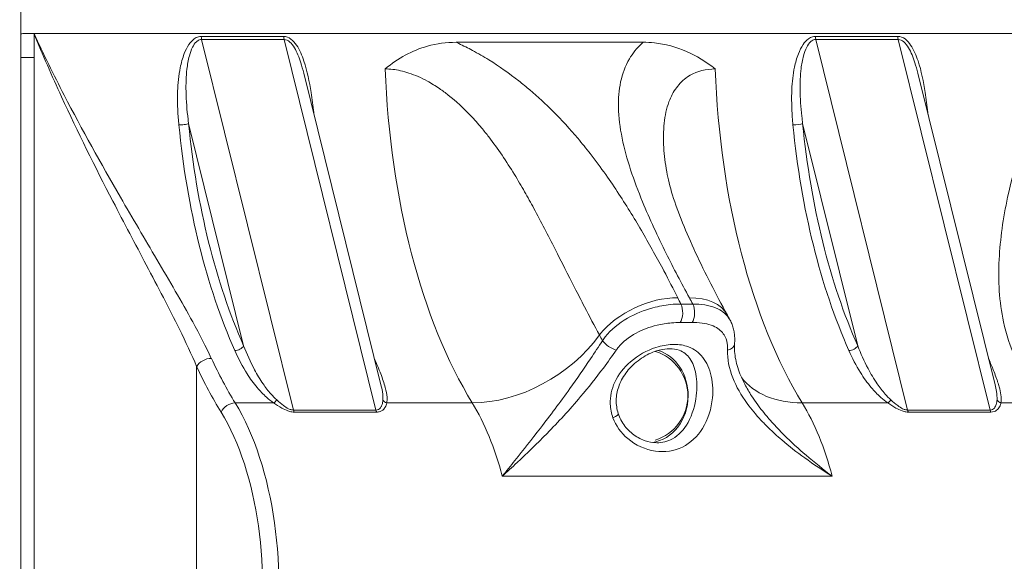
# Model space of a CAD drawing. Units: inches. Extents: x -1067 to 18552, y 9 to 16607.
# Drawn here: x 5093 to 5506, y 2810 to 3038 of the extents above; entities that cross this region are included whole.
import ezdxf

# ---------------------------------------------------------------- set-up
doc = ezdxf.new("R2010")
doc.units = ezdxf.units.IN
doc.header["$MEASUREMENT"] = 0
doc.styles.get("Standard").update_dxf_attribs({"font": 'arial.ttf'})
doc.dimstyles.new('OLCU', dxfattribs={"dimtxt": 300, "dimasz": 150, "dimexe": 0.18, "dimexo": 0.0625, "dimgap": 50, "dimtad": 1, "dimdec": 0, "dimlfac": 0.1, "dimrnd": 5, "dimzin": 0, "dimdsep": 46, "dimtxsty": 'Standard', "dimcen": 0.09, "dimse1": 1, "dimse2": 1, "dimadec": 0, "dimazin": 0, "dimtfac": 1, "dimtdec": 0, "dimtofl": 0, "dimtmove": 0, "dimatfit": 3, "dimfxl": 1, "dimtolj": 1, "dimtzin": 0, "dimarcsym": 0})

# ---------------------------------------------------------------- blocks, each defined once
blk = doc.blocks.new('*D8')
at = {"color": 0, "lineweight": -2, "transparency": 16777216}
blk.add_line((155, 6895.17), (7897.96, 6895.17), dxfattribs=at)
at = {"color": 0, "transparency": 16777216}
for points in [[(155, 6920.17), (155, 6870.17), (5, 6895.17)], [(7897.96, 6920.17), (7897.96, 6870.17), (8047.96, 6895.17)]]:
    blk.add_solid(points, dxfattribs=at)
at = {"layer": 'Defpoints', "color": 0, "transparency": 16777216}
for p in [(8047.96, 6895.17), (5, 186.28), (8047.96, 186.23)]:
    blk.add_point(p, dxfattribs=at)
at = {"color": 0, "transparency": 16777216, "insert": (4026.48, 7098.34), "char_height": 300, "attachment_point": 5}
blk.add_mtext('\\A1;805', dxfattribs=at)

msp = doc.modelspace()

# ---------------------------------------------------------------- linework, layer by layer
at = {"color": 0, "linetype": 'Continuous', "lineweight": 18, "extrusion": (0, 1, 0)}
for p, q in [((5093.05, 2526.46), (5093.05, 3045.15)), ((5098.55, 3031.73), (5094.71, 3031.73)), ((5098.55, 3031.73), (5098.55, 2516.56)), ((5098.55, 3031.73), (5531.57, 3031.73)), ((5107.21, 3031.73), (5522.91, 3031.73)), ((5203.43, 3030.54), (5168.79, 3030.54)), ((5168.94, 3029.22), (5203.58, 3029.22)), ((5207.51, 2873.71), (5168.94, 3029.22)), ((5203.58, 3029.22), (5242.15, 2873.71)), ((5275.78, 3028.06), (5354.37, 3028.06)), ((5461.34, 3030.54), (5426.7, 3030.54)), ((5426.85, 3029.22), (5461.49, 3029.22)), ((5465.42, 2873.71), (5426.85, 3029.22)), ((5461.49, 3029.22), (5500.06, 2873.71)), ((5093.05, 3021.73), (5098.55, 3021.73)), ((5098.55, 2526.56), (5098.55, 3021.73)), ((5244.26, 2884.27), (5211.8, 3015.15)), ((5502.17, 2884.27), (5469.71, 3015.15)), ((5163.45, 2993.93), (5186.58, 2900.67)), ((5421.36, 2993.93), (5444.49, 2900.67)), ((5166.85, 2623.79), (5166.85, 2892)), ((5183.01, 2876.69), (5199.16, 2876.69)), ((5246.71, 2876.69), (5282.61, 2876.69)), ((5421.17, 2876.69), (5457.07, 2876.69)), ((5504.62, 2876.69), (5520.76, 2876.69)), ((5242.15, 2873.71), (5207.51, 2873.71)), ((5207.84, 2872.83), (5242.48, 2872.83)), ((5500.06, 2873.71), (5465.42, 2873.71)), ((5465.75, 2872.83), (5500.39, 2872.83))]:
    msp.add_line(p, q, dxfattribs=at)
at = {"color": 0, "linetype": 'Continuous', "lineweight": 18, "extrusion": (0, 0, -1)}
msp.add_arc((-5353.67, 2879.71), 19.48, 107.179, 252.821, dxfattribs=at)
at = {"color": 0, "linetype": 'Continuous', "lineweight": 18}
for centre, major_axis, ratio, start_param, end_param in [((5094.71, 3021.73), (0, 10), 0.866025, 0, 0.193098), ((5170.29, 3030.56), (0, -3), 0.5, -1.564849, -1.110332), ((5204.93, 3030.56), (0, -3), 0.5, -1.564849, -1.110332), ((5428.2, 3030.56), (0, -3), 0.5, -1.564849, -1.110332), ((5462.84, 3030.56), (0, -3), 0.5, -1.564849, -1.110332), ((5345.78, 3031.73), (0, -200), 0.5, -1.496381, -0.683768), ((5418.77, 2993.93), (2.99, 0.29), 0.166168, -2.102554, -0.531758), ((5257.53, 3031.73), (0, -200), 0.5, -1.377725, -0.842939), ((5515.44, 3031.73), (0, -200), 0.5, -1.377725, -0.842939), ((5341.04, 2901.8), (4.17, -2.76), 0.360236, -2.396607, -0.846597), ((5171.19, 2892), (-4.53, -2.11), 0.590299, -2.238822, -0.668026), ((5356.17, 2879.71), (0, 19.74), 0.866025, -1.570796, -0.26927), ((5241.85, 3031.73), (0, -205), 0.5, -0.820823, -0.683768), ((5436.96, 2915.45), (-42.62, -26.15), 0.671341, 0.069999, 0.830335), ((5356.17, 2879.71), (0, -19.74), 0.866025, 0.115694, 1.570796), ((5181.43, 2872.81), (-4.26, -2.61), 0.671341, -2.311258, -0.740462), ((5151.43, 2799.17), (0, 100), 0.5, -1.905951, -0.683768), ((5389.58, 2799.17), (0, 100), 0.5, -1.084259, -0.683768), ((5505.57, 2879.01), (2.94, -0.58), 0.832371, -2.460268, -1.731433), ((5208.86, 2875.04), (0, -3), 0.5, -1.110332, -0.742726), ((5243.5, 2875.04), (0, -3), 0.5, -1.110332, -0.742726), ((5339.19, 2870.58), (4.75, 1.58), 0.203156, -1.084845, 0), ((5466.77, 2875.04), (0, -3), 0.5, -1.110332, -0.742726), ((5501.41, 2875.04), (0, -3), 0.5, -1.110332, -0.742726)]:
    msp.add_ellipse(centre, major_axis=major_axis, ratio=ratio, start_param=start_param, end_param=end_param, dxfattribs=at)
at = {"color": 0, "linetype": 'Continuous', "lineweight": 18, "extrusion": (0, 0, -1)}
for centre, major_axis, ratio, start_param, end_param in [((5484.34, 3031.73), (0, 200), 0.5, -2.457825, -1.645212), ((5160.86, 2993.93), (-2.99, -0.29), 0.166168, -2.609835, -1.039038), ((5260.12, 3031.73), (0, 197), 0.5, -2.298654, -1.763868), ((5518.03, 3031.73), (0, 197), 0.5, -2.298654, -1.763868), ((5358.55, 2899.08), (26.85, 13.38), 0.637421, -2.191756, -0.887266), ((5363.47, 2899.08), (26.27, 14.48), 0.616238, -0.861113, 0), ((5368.48, 2914.59), (0, -5), 0.5, -2.380327, -0.60348), ((5373.51, 2914.59), (0, -5), 0.5, -2.380327, -0.60348), ((5298.4, 2915.45), (-42.62, -26.15), 0.671341, -2.134003, -0.830335), ((5183.99, 2900.67), (-2.74, -1.22), 0.576142, -2.483343, -0.912546), ((5387.79, 2901.8), (4.99, -0.35), 0.62617, 0, 1.111087), ((5441.9, 2900.67), (-2.74, -1.22), 0.576142, -2.483343, -0.912546), ((5246.19, 3031.73), (0, 200), 0.5, -2.457825, -2.320769), ((5200.11, 2879.01), (-1.72, -2.46), 0.323345, -1.345283, -0.616449), ((5247.65, 2879.01), (-2.94, 0.58), 0.832371, -1.41016, -0.681325), ((5251.02, 2799.17), (0, -100), 0.5, -2.457825, -2.057334), ((5458.02, 2879.01), (-1.72, -2.46), 0.323345, -1.345283, -0.616449), ((5147.1, 2799.17), (0, -95), 0.5, -2.457825, -1.235642)]:
    msp.add_ellipse(centre, major_axis=major_axis, ratio=ratio, start_param=start_param, end_param=end_param, dxfattribs=at)
at = {"color": 0, "linetype": 'Continuous', "lineweight": 18}
for points, knots in [([(5173.01, 2895.4), (5170.74, 2900.29), (5168.07, 2905.42), (5160.55, 2919.17), (5155.4, 2927.96), (5145.11, 2945.48), (5139.94, 2954.22), (5126.67, 2977.15), (5118.7, 2991.4), (5106.79, 3014.43), (5102.52, 3023.1), (5098.55, 3031.73)], [0, 0, 0, 0, 20.521423, 20.521423, 53.355701, 53.355701, 84.481531, 84.481531, 134.28286, 134.28286, 164.171388, 164.171388, 164.171388, 164.171388]), ([(5098.55, 3031.73), (5102.16, 3022.88), (5106.04, 3014), (5116.91, 2990.39), (5124.2, 2975.78), (5136.36, 2952.28), (5141.1, 2943.32), (5150.56, 2925.37), (5155.3, 2916.36), (5162.26, 2902.26), (5164.74, 2897), (5166.85, 2892)], [-164.171388, -164.171388, -164.171388, -164.171388, -134.28286, -134.28286, -84.481531, -84.481531, -53.355701, -53.355701, -20.521423, -20.521423, 0, 0, 0, 0]), ([(5531.57, 3031.73), (5527.6, 3023.1), (5523.89, 3014.43), (5514.99, 2991.4), (5510.45, 2977.15), (5505.57, 2954.22), (5504.31, 2945.48), (5503.44, 2927.96), (5503.91, 2919.17), (5506.84, 2905.42), (5508.49, 2900.29), (5510.76, 2895.4)], [-0.086188, -0.086188, -0.086188, -0.086188, 29.802339, 29.802339, 79.603668, 79.603668, 110.729498, 110.729498, 143.563776, 143.563776, 164.085199, 164.085199, 164.085199, 164.085199]), ([(5168.79, 3030.54), (5168.39, 3030.54), (5167.99, 3030.48), (5166.98, 3030.2), (5166.4, 3029.89), (5164.99, 3028.86), (5164.26, 3028.03), (5162.83, 3025.93), (5162.19, 3024.63), (5160.91, 3021.39), (5160.37, 3019.39), (5159.31, 3014.12), (5158.99, 3010.81), (5158.72, 3003.39), (5158.87, 2999.28), (5159.27, 2994.57), (5159.32, 2993.96), (5159.38, 2993.35)], [0, 0, 0, 0, 1.372184, 1.372184, 3.567678, 3.567678, 7.080469, 7.080469, 11.510858, 11.510858, 17.712289, 17.712289, 27.634579, 27.634579, 39.933305, 39.933305, 41.769102, 41.769102, 41.769102, 41.769102]), ([(5163.45, 2993.93), (5163.38, 2994.51), (5163.31, 2995.1), (5162.78, 2999.6), (5162.46, 3003.52), (5162.32, 3010.58), (5162.41, 3013.72), (5162.98, 3018.71), (5163.3, 3020.6), (5164.14, 3023.66), (5164.57, 3024.89), (5165.57, 3026.86), (5166.1, 3027.65), (5167.13, 3028.61), (5167.57, 3028.9), (5168.33, 3029.17), (5168.64, 3029.22), (5168.94, 3029.22)], [-41.769102, -41.769102, -41.769102, -41.769102, -39.933305, -39.933305, -27.634579, -27.634579, -17.712289, -17.712289, -11.510858, -11.510858, -7.080469, -7.080469, -3.567678, -3.567678, -1.372184, -1.372184, 0, 0, 0, 0]), ([(5216.07, 2997.91), (5216.05, 2998.13), (5216.02, 2998.35), (5215.68, 3001.36), (5215.33, 3004.15), (5214.21, 3011.41), (5213.34, 3015.9), (5211.13, 3022.53), (5210.16, 3024.86), (5208.14, 3027.84), (5207.37, 3028.74), (5205.55, 3030.11), (5204.5, 3030.54), (5203.43, 3030.54)], [4.563712, 4.563712, 4.563712, 4.563712, 5.221309, 5.221309, 13.575404, 13.575404, 26.941957, 26.941957, 34.356216, 34.356216, 38.063346, 38.063346, 41.770475, 41.770475, 41.770475, 41.770475]), ([(5203.58, 3029.22), (5204.41, 3029.22), (5205.24, 3028.82), (5206.7, 3027.53), (5207.33, 3026.68), (5209.02, 3023.87), (5209.87, 3021.68), (5211.04, 3018.04), (5211.44, 3016.61), (5211.8, 3015.15)], [-41.770475, -41.770475, -41.770475, -41.770475, -38.063346, -38.063346, -34.356216, -34.356216, -26.941957, -26.941957, -22.286145, -22.286145, -22.286145, -22.286145]), ([(5275.78, 3028.06), (5271.74, 3028.06), (5267.71, 3027.5), (5260.58, 3025.51), (5257.46, 3024.26), (5251.5, 3021.05), (5248.7, 3019.12), (5246.07, 3016.87), (5246.06, 3016.87), (5246.05, 3016.86)], [-0.037501, -0.037501, -0.037501, -0.037501, 14.002723, 14.002723, 25.505794, 25.505794, 37.034082, 37.034082, 37.071583, 37.071583, 37.071583, 37.071583]), ([(5368.9, 2920.8), (5367.03, 2924.56), (5365.09, 2928.32), (5363.1, 2932.07), (5361.69, 2934.72), (5360.26, 2937.37), (5358.78, 2940.03), (5355.8, 2945.4), (5352.69, 2950.79), (5349.4, 2956.16), (5346.03, 2961.63), (5342.48, 2967.1), (5338.65, 2972.52), (5336.56, 2975.47), (5334.4, 2978.4), (5332.12, 2981.32), (5330.45, 2983.47), (5328.71, 2985.61), (5326.91, 2987.75), (5323.65, 2991.6), (5320.17, 2995.42), (5316.45, 2999.14), (5313.41, 3002.18), (5310.2, 3005.16), (5306.82, 3008.03), (5305.29, 3009.33), (5303.72, 3010.62), (5302.1, 3011.89), (5298.14, 3014.98), (5293.93, 3017.95), (5289.53, 3020.68), (5287.3, 3022.06), (5285.02, 3023.38), (5282.7, 3024.63), (5280.8, 3025.65), (5278.88, 3026.61), (5276.92, 3027.53), (5276.54, 3027.71), (5276.16, 3027.88), (5275.78, 3028.06)], [79.0958, 79.0958, 79.0958, 79.0958, 95.411618, 95.411618, 95.411618, 106.944022, 106.944022, 106.944022, 130.28677, 130.28677, 130.28677, 154.111551, 154.111551, 154.111551, 167.058519, 167.058519, 167.058519, 176.592712, 176.592712, 176.592712, 193.816493, 193.816493, 193.816493, 207.911925, 207.911925, 207.911925, 214.285978, 214.285978, 214.285978, 229.886908, 229.886908, 229.886908, 237.780166, 237.780166, 237.780166, 244.238775, 244.238775, 244.238775, 245.487838, 245.487838, 245.487838, 245.487838]), ([(5354.37, 3028.06), (5354.19, 3027.9), (5354.01, 3027.73), (5351.71, 3025.63), (5349.98, 3023.45), (5346.84, 3018.09), (5345.65, 3014.81), (5344.19, 3007.97), (5343.91, 3004.42), (5344.17, 2992.34), (5346.2, 2983.45), (5350.58, 2970.07), (5352.27, 2965.58), (5357.1, 2953.87), (5360.47, 2946.62), (5367.15, 2933.19), (5370.39, 2926.99), (5373.82, 2920.8)], [68.581011, 68.581011, 68.581011, 68.581011, 69.730953, 69.730953, 83.454168, 83.454168, 100.608186, 100.608186, 117.762205, 117.762205, 157.016273, 157.016273, 176.643307, 176.643307, 208.046562, 208.046562, 234.972701, 234.972701, 234.972701, 234.972701]), ([(5384.62, 3016.86), (5384.61, 3016.87), (5384.6, 3016.87), (5380.83, 3019.92), (5376.83, 3022.37), (5368.24, 3026.11), (5363.7, 3027.31), (5357.53, 3027.97), (5355.95, 3028.06), (5354.37, 3028.06)], [0, 0, 0, 0, 0.037378, 0.037378, 15.590512, 15.590512, 31.599733, 31.599733, 37.063822, 37.063822, 37.063822, 37.063822]), ([(5426.7, 3030.54), (5426.3, 3030.54), (5425.9, 3030.48), (5424.89, 3030.2), (5424.31, 3029.89), (5422.9, 3028.86), (5422.17, 3028.03), (5420.73, 3025.92), (5420.09, 3024.61), (5418.85, 3021.44), (5418.32, 3019.54), (5417.29, 3014.54), (5416.96, 3011.4), (5416.63, 3004.38), (5416.74, 3000.48), (5417.09, 2995.53), (5417.19, 2994.44), (5417.29, 2993.35)], [-41.712963, -41.712963, -41.712963, -41.712963, -40.340779, -40.340779, -38.145285, -38.145285, -34.632494, -34.632494, -30.158441, -30.158441, -24.253355, -24.253355, -14.805217, -14.805217, -3.268408, -3.268408, 0, 0, 0, 0]), ([(5421.36, 2993.93), (5421.23, 2994.97), (5421.11, 2996.01), (5420.59, 3000.75), (5420.33, 3004.46), (5420.24, 3011.14), (5420.35, 3014.12), (5420.92, 3018.85), (5421.23, 3020.65), (5422.04, 3023.64), (5422.47, 3024.88), (5423.49, 3026.86), (5424.01, 3027.65), (5425.04, 3028.61), (5425.48, 3028.9), (5426.24, 3029.17), (5426.55, 3029.22), (5426.85, 3029.22)], [0, 0, 0, 0, 3.268408, 3.268408, 14.805217, 14.805217, 24.253355, 24.253355, 30.158441, 30.158441, 34.632494, 34.632494, 38.145285, 38.145285, 40.340779, 40.340779, 41.712963, 41.712963, 41.712963, 41.712963]), ([(5473.98, 2997.91), (5473.96, 2998.14), (5473.93, 2998.36), (5473.59, 3001.39), (5473.23, 3004.22), (5472.1, 3011.52), (5471.23, 3015.97), (5469.03, 3022.56), (5468.05, 3024.89), (5466.04, 3027.85), (5465.27, 3028.76), (5463.46, 3030.11), (5462.4, 3030.54), (5461.34, 3030.54)], [-37.088742, -37.088742, -37.088742, -37.088742, -36.424771, -36.424771, -28.099109, -28.099109, -14.77805, -14.77805, -7.389025, -7.389025, -3.694512, -3.694512, 0, 0, 0, 0]), ([(5461.49, 3029.22), (5462.31, 3029.22), (5463.14, 3028.82), (5464.6, 3027.55), (5465.24, 3026.69), (5466.92, 3023.91), (5467.77, 3021.7), (5468.94, 3018.06), (5469.35, 3016.62), (5469.71, 3015.15)], [0, 0, 0, 0, 3.694512, 3.694512, 7.389025, 7.389025, 14.77805, 14.77805, 19.500936, 19.500936, 19.500936, 19.500936]), ([(5246.05, 3016.86), (5248.11, 3016.86), (5250.27, 3016.61), (5252.46, 3016.12), (5253.64, 3015.86), (5254.82, 3015.53), (5256.01, 3015.14), (5258.57, 3014.3), (5261.17, 3013.15), (5263.74, 3011.75), (5265.46, 3010.81), (5267.16, 3009.76), (5268.83, 3008.62), (5270.08, 3007.77), (5271.32, 3006.86), (5272.54, 3005.9), (5275.79, 3003.35), (5278.93, 3000.43), (5281.92, 2997.28), (5283.48, 2995.63), (5285.01, 2993.91), (5286.48, 2992.15), (5287.53, 2990.9), (5288.55, 2989.62), (5289.56, 2988.32), (5293.39, 2983.36), (5296.95, 2978.06), (5300.3, 2972.59), (5301.77, 2970.19), (5303.2, 2967.75), (5304.59, 2965.31), (5305.9, 2963), (5307.19, 2960.68), (5308.46, 2958.34), (5311.5, 2952.71), (5314.45, 2946.99), (5317.36, 2941.28), (5320.13, 2935.85), (5322.87, 2930.42), (5325.6, 2925.08), (5326.99, 2922.38), (5328.37, 2919.7), (5329.75, 2917.05), (5331.84, 2913.03), (5333.93, 2909.08), (5336, 2905.22)], [-282.521215, -282.521215, -282.521215, -282.521215, -271.218975, -271.218975, -271.218975, -265.157002, -265.157002, -265.157002, -252.118946, -252.118946, -252.118946, -243.391903, -243.391903, -243.391903, -236.833074, -236.833074, -236.833074, -219.335722, -219.335722, -219.335722, -210.133997, -210.133997, -210.133997, -203.574844, -203.574844, -203.574844, -178.656286, -178.656286, -178.656286, -167.733762, -167.733762, -167.733762, -157.448917, -157.448917, -157.448917, -132.702894, -132.702894, -132.702894, -109.15356, -109.15356, -109.15356, -97.211575, -97.211575, -97.211575, -79.0958, -79.0958, -79.0958, -79.0958]), ([(5364.27, 2973.73), (5363.66, 2977.22), (5363.24, 2980.62), (5362.81, 2987.44), (5362.85, 2990.82), (5363.54, 2997.26), (5364.2, 3000.31), (5366.04, 3005.24), (5367.08, 3007.23), (5369.67, 3010.75), (5371.22, 3012.29), (5375.88, 3015.46), (5379.36, 3016.61), (5383.71, 3016.85), (5384.16, 3016.86), (5384.62, 3016.86)], [-133.66874, -133.66874, -133.66874, -133.66874, -117.762205, -117.762205, -100.608186, -100.608186, -83.454168, -83.454168, -69.730953, -69.730953, -56.007738, -56.007738, -34.050594, -34.050594, -31.54756, -31.54756, -31.54756, -31.54756]), ([(5364.27, 2973.73), (5364.78, 2970.8), (5365.62, 2967.44), (5367.87, 2960.2), (5369.28, 2956.31), (5372.55, 2948.22), (5374.39, 2944.02), (5378.38, 2935.45), (5380.52, 2931.09), (5384.99, 2922.35), (5387.32, 2917.94), (5389.74, 2913.56)], [133.66874, 133.66874, 133.66874, 133.66874, 153.929532, 153.929532, 174.190324, 174.190324, 194.451117, 194.451117, 214.711909, 214.711909, 234.972701, 234.972701, 234.972701, 234.972701]), ([(5370.2, 2918.21), (5368.8, 2918.21), (5367.33, 2918.13), (5363.44, 2917.72), (5360.95, 2917.27), (5354.79, 2915.61), (5351.11, 2914.15), (5344.13, 2910.12), (5340.92, 2907.47), (5338.05, 2903.87), (5337.66, 2903.34), (5337.3, 2902.81)], [0, 0, 0, 0, 4.056632, 4.056632, 10.547244, 10.547244, 20.19284, 20.19284, 30.70406, 30.70406, 32.453059, 32.453059, 32.453059, 32.453059]), ([(5375.23, 2918.21), (5375.02, 2918.21), (5374.81, 2918.21), (5374.27, 2918.21), (5373.93, 2918.21), (5373.06, 2918.21), (5372.52, 2918.21), (5371.39, 2918.21), (5370.8, 2918.21), (5370.2, 2918.21)], [0, 0, 0, 0, 0.72559, 0.72559, 1.886535, 1.886535, 3.744046, 3.744046, 5.804723, 5.804723, 5.804723, 5.804723]), ([(5390.93, 2911.39), (5389.95, 2913.18), (5388.51, 2914.63), (5384.25, 2917.09), (5381.2, 2917.88), (5376.89, 2918.18), (5376.07, 2918.21), (5375.23, 2918.21)], [10.870546, 10.870546, 10.870546, 10.870546, 19.341352, 19.341352, 30.020093, 30.020093, 32.441622, 32.441622, 32.441622, 32.441622]), ([(5390.93, 2911.39), (5390.85, 2911.53), (5390.77, 2911.68), (5390.62, 2911.97), (5390.54, 2912.11), (5390.38, 2912.4), (5390.3, 2912.55), (5390.14, 2912.84), (5390.06, 2912.98), (5389.9, 2913.27), (5389.82, 2913.42), (5389.74, 2913.56)], [-2.933174, -2.933174, -2.933174, -2.933174, -2.346539, -2.346539, -1.759904, -1.759904, -1.173269, -1.173269, -0.586635, -0.586635, 0, 0, 0, 0]), ([(5390.93, 2911.39), (5391.26, 2910.79), (5391.53, 2910.17), (5392.01, 2908.91), (5392.2, 2908.26), (5392.51, 2906.93), (5392.63, 2906.26), (5392.78, 2904.9), (5392.82, 2904.21), (5392.84, 2902.83), (5392.82, 2902.14), (5392.77, 2901.45)], [-10.870546, -10.870546, -10.870546, -10.870546, -8.696437, -8.696437, -6.522327, -6.522327, -4.348218, -4.348218, -2.174109, -2.174109, 0, 0, 0, 0]), ([(5343.05, 2898.84), (5343.34, 2899.26), (5343.64, 2899.66), (5345.9, 2902.43), (5348.48, 2904.44), (5354.15, 2907.47), (5357.16, 2908.55), (5362.23, 2909.78), (5364.28, 2910.11), (5367.51, 2910.41), (5368.73, 2910.47), (5369.9, 2910.47)], [-32.453059, -32.453059, -32.453059, -32.453059, -30.70406, -30.70406, -20.19284, -20.19284, -10.547244, -10.547244, -4.056632, -4.056632, 0, 0, 0, 0]), ([(5369.9, 2910.47), (5370.49, 2910.47), (5371.09, 2910.47), (5372.22, 2910.47), (5372.75, 2910.47), (5373.63, 2910.47), (5373.96, 2910.47), (5374.51, 2910.47), (5374.72, 2910.47), (5374.92, 2910.47)], [-5.804723, -5.804723, -5.804723, -5.804723, -3.744046, -3.744046, -1.886535, -1.886535, -0.72559, -0.72559, 0, 0, 0, 0]), ([(5374.92, 2910.47), (5375.62, 2910.47), (5376.31, 2910.45), (5379.92, 2910.23), (5382.48, 2909.65), (5386.19, 2907.79), (5387.49, 2906.66), (5389.02, 2904.18), (5389.46, 2902.95), (5389.8, 2900.72), (5389.84, 2899.8), (5389.8, 2898.84)], [-32.441622, -32.441622, -32.441622, -32.441622, -30.020093, -30.020093, -19.341352, -19.341352, -10.543527, -10.543527, -4.055203, -4.055203, 0, 0, 0, 0]), ([(5200.49, 2877.92), (5199.64, 2878.7), (5198.85, 2879.53), (5196.88, 2881.76), (5195.78, 2883.21), (5193.45, 2886.6), (5192.27, 2888.59), (5189.45, 2893.86), (5187.94, 2897.23), (5186.58, 2900.67)], [-32.127771, -32.127771, -32.127771, -32.127771, -28.1118, -28.1118, -21.686246, -21.686246, -13.356955, -13.356955, 0, 0, 0, 0]), ([(5337.3, 2902.81), (5335.7, 2900.37), (5334, 2897.8), (5329.45, 2891.02), (5326.55, 2886.84), (5319.47, 2876.93), (5315.33, 2871.41), (5307.59, 2861.41), (5303.98, 2856.87), (5298.7, 2850.28), (5296.93, 2848.07), (5295.22, 2845.93)], [0, 0, 0, 0, 10.265268, 10.265268, 26.689698, 26.689698, 49.961197, 49.961197, 71.041289, 71.041289, 82.122147, 82.122147, 82.122147, 82.122147]), ([(5295.22, 2845.93), (5297.23, 2847.77), (5299.32, 2849.7), (5305.51, 2855.49), (5309.73, 2859.54), (5318.69, 2868.66), (5323.44, 2873.8), (5331.41, 2883.23), (5334.62, 2887.27), (5339.56, 2893.89), (5341.38, 2896.42), (5343.05, 2898.84)], [-82.122147, -82.122147, -82.122147, -82.122147, -71.041289, -71.041289, -49.961197, -49.961197, -26.689698, -26.689698, -10.265268, -10.265268, 0, 0, 0, 0]), ([(5341.69, 2870.47), (5342.92, 2867.14), (5345.1, 2864.11), (5351.21, 2858.92), (5355.34, 2857.08), (5363.48, 2855.92), (5367.45, 2856.52), (5374.25, 2859.83), (5377.15, 2862.57), (5381.64, 2869.76), (5383.05, 2874.35), (5383.83, 2882.44), (5383.53, 2885.98), (5381.85, 2892.04), (5380.55, 2894.57), (5377.09, 2898.37), (5375.05, 2899.72), (5370.74, 2901.07), (5368.69, 2901.33), (5364.31, 2901.14), (5362.01, 2900.71), (5355.88, 2898.73), (5352.16, 2896.64), (5346.28, 2891.56), (5343.95, 2888.63), (5341.11, 2882.48), (5340.43, 2879.34), (5340.63, 2874.26), (5341.02, 2872.3), (5341.69, 2870.47)], [0, 0, 0, 0, 9.488501, 9.488501, 20.912791, 20.912791, 31.841547, 31.841547, 42.806629, 42.806629, 54.773328, 54.773328, 64.617697, 64.617697, 73.928966, 73.928966, 82.159446, 82.159446, 88.120667, 88.120667, 94.081888, 94.081888, 104.369271, 104.369271, 113.785399, 113.785399, 122.147938, 122.147938, 127.374525, 127.374525, 127.374525, 127.374525]), ([(5360.05, 2859.97), (5358.37, 2859.97), (5356.59, 2860.29), (5353.11, 2861.57), (5351.41, 2862.52), (5348.3, 2864.99), (5346.89, 2866.54), (5344.74, 2869.92), (5343.96, 2871.74), (5343.09, 2875.47), (5342.97, 2877.37), (5343.33, 2881.14), (5343.84, 2883.07), (5345.49, 2886.9), (5346.68, 2888.78), (5349.74, 2892.41), (5351.64, 2894.09), (5355.72, 2896.79), (5357.86, 2897.83), (5361.54, 2899.02), (5363.09, 2899.32), (5364.82, 2899.44), (5365.14, 2899.45), (5365.45, 2899.45)], [-23.635815, -23.635815, -23.635815, -23.635815, -17.255213, -17.255213, -10.992851, -10.992851, -4.568033, -4.568033, 1.644464, 1.644464, 7.512559, 7.512559, 13.504157, 13.504157, 20.007736, 20.007736, 27.140747, 27.140747, 33.842338, 33.842338, 38.879716, 38.879716, 40.04891, 40.04891, 40.04891, 40.04891]), ([(5365.45, 2899.45), (5366.93, 2899.45), (5368.29, 2899.22), (5371.39, 2898.1), (5372.86, 2896.91), (5375.25, 2893.59), (5376.07, 2891.36), (5377.01, 2886.05), (5377.08, 2882.93), (5376.22, 2875.83), (5375.06, 2871.81), (5371.56, 2865.49), (5369.33, 2863.1), (5364.67, 2860.55), (5362.41, 2859.98), (5360.05, 2859.97)], [-87.325616, -87.325616, -87.325616, -87.325616, -82.159446, -82.159446, -73.928966, -73.928966, -64.617697, -64.617697, -54.773328, -54.773328, -42.806629, -42.806629, -31.841547, -31.841547, -23.635815, -23.635815, -23.635815, -23.635815]), ([(5389.8, 2898.84), (5389.65, 2895.09), (5390.47, 2891.06), (5393.48, 2883.5), (5395.57, 2879.89), (5399.82, 2874.04), (5401.74, 2871.74), (5404.84, 2868.4), (5405.92, 2867.3), (5408.79, 2864.5), (5410.64, 2862.81), (5415.64, 2858.54), (5418.88, 2856.02), (5425.98, 2850.92), (5429.85, 2848.36), (5433.78, 2845.93)], [-82.006908, -82.006908, -82.006908, -82.006908, -66.103891, -66.103891, -51.211103, -51.211103, -40.945835, -40.945835, -35.813201, -35.813201, -27.600986, -27.600986, -14.461442, -14.461442, 0.115239, 0.115239, 0.115239, 0.115239]), ([(5392.77, 2901.45), (5392.7, 2900.43), (5392.7, 2899.37), (5392.85, 2897.2), (5393, 2896.08), (5393.45, 2893.82), (5393.75, 2892.67), (5394.47, 2890.35), (5394.9, 2889.2), (5395.88, 2886.87), (5396.44, 2885.7), (5397.05, 2884.53)], [-82.006908, -82.006908, -82.006908, -82.006908, -77.145962, -77.145962, -72.285016, -72.285016, -67.42407, -67.42407, -62.563124, -62.563124, -57.702178, -57.702178, -57.702178, -57.702178]), ([(5458.4, 2877.92), (5457.56, 2878.7), (5456.76, 2879.52), (5454.8, 2881.75), (5453.7, 2883.19), (5451.26, 2886.76), (5449.98, 2888.93), (5447.19, 2894.24), (5445.77, 2897.43), (5444.49, 2900.67)], [0, 0, 0, 0, 4.008905, 4.008905, 10.423153, 10.423153, 19.513921, 19.513921, 32.071239, 32.071239, 32.071239, 32.071239]), ([(5182.87, 2898.67), (5184.37, 2895.3), (5186.06, 2892.02), (5189.32, 2886.91), (5190.7, 2885), (5193.45, 2881.74), (5194.77, 2880.35), (5197.14, 2878.22), (5198.11, 2877.43), (5199.16, 2876.69)], [0, 0, 0, 0, 13.356955, 13.356955, 21.686246, 21.686246, 28.1118, 28.1118, 32.127771, 32.127771, 32.127771, 32.127771]), ([(5246.71, 2876.69), (5246.84, 2877.43), (5246.86, 2878.22), (5246.72, 2880.35), (5246.44, 2881.74), (5245.57, 2885), (5244.91, 2886.91), (5243.37, 2890.95), (5242.48, 2893.07), (5241.53, 2895.25)], [0, 0, 0, 0, 4.015971, 4.015971, 10.441526, 10.441526, 18.770816, 18.770816, 27.563021, 27.563021, 27.563021, 27.563021]), ([(5440.78, 2898.67), (5442.19, 2895.5), (5443.79, 2892.39), (5447, 2887.24), (5448.48, 2885.15), (5451.38, 2881.72), (5452.69, 2880.34), (5455.06, 2878.21), (5456.03, 2877.43), (5457.07, 2876.69)], [-32.071239, -32.071239, -32.071239, -32.071239, -19.513921, -19.513921, -10.423153, -10.423153, -4.008905, -4.008905, 0, 0, 0, 0]), ([(5504.62, 2876.69), (5504.81, 2877.74), (5504.77, 2878.88), (5504.46, 2881.16), (5504.22, 2882.27), (5503.71, 2884.12), (5503.49, 2884.84), (5503.1, 2886.03), (5502.94, 2886.49), (5502.45, 2887.88), (5502.1, 2888.83), (5501.12, 2891.31), (5500.47, 2892.88), (5499.67, 2894.72), (5499.56, 2894.99), (5499.44, 2895.25)], [-32.071239, -32.071239, -32.071239, -32.071239, -26.378594, -26.378594, -21.247196, -21.247196, -18.040072, -18.040072, -16.03562, -16.03562, -12.026715, -12.026715, -5.612467, -5.612467, -4.552611, -4.552611, -4.552611, -4.552611]), ([(5244.26, 2884.27), (5244.59, 2882.94), (5244.85, 2881.63), (5245.08, 2879.53), (5245.12, 2878.7), (5245.06, 2877.92)], [-9.834147, -9.834147, -9.834147, -9.834147, -4.015971, -4.015971, 0, 0, 0, 0]), ([(5433.78, 2845.93), (5430.04, 2848.74), (5426.36, 2851.68), (5419.62, 2857.46), (5416.53, 2860.28), (5411.78, 2865), (5410.02, 2866.85), (5407.29, 2869.91), (5406.27, 2871.1), (5403.33, 2874.7), (5401.52, 2877.16), (5398.86, 2881.28), (5397.9, 2882.9), (5397.05, 2884.53)], [-0.115239, -0.115239, -0.115239, -0.115239, 14.461442, 14.461442, 27.600986, 27.600986, 35.813201, 35.813201, 40.945835, 40.945835, 51.211103, 51.211103, 57.702178, 57.702178, 57.702178, 57.702178]), ([(5502.17, 2884.27), (5502.4, 2883.32), (5502.6, 2882.39), (5502.95, 2880.23), (5503.06, 2879.02), (5502.98, 2877.92)], [22.230539, 22.230539, 22.230539, 22.230539, 26.378594, 26.378594, 32.071239, 32.071239, 32.071239, 32.071239]), ([(5199.16, 2876.69), (5200.25, 2875.94), (5201.41, 2875.19), (5203.44, 2874.08), (5204.29, 2873.67), (5205.73, 2873.16), (5206.29, 2873.01), (5207.18, 2872.86), (5207.52, 2872.83), (5207.84, 2872.83)], [0, 0, 0, 0, 4.263633, 4.263633, 7.099475, 7.099475, 8.871876, 8.871876, 9.979626, 9.979626, 9.979626, 9.979626]), ([(5207.51, 2873.71), (5207.27, 2873.71), (5207, 2873.74), (5206.3, 2873.9), (5205.86, 2874.07), (5204.71, 2874.62), (5204.02, 2875.07), (5202.36, 2876.28), (5201.4, 2877.1), (5200.49, 2877.92)], [-9.979626, -9.979626, -9.979626, -9.979626, -8.871876, -8.871876, -7.099475, -7.099475, -4.263633, -4.263633, 0, 0, 0, 0]), ([(5245.06, 2877.92), (5245.04, 2877.58), (5245, 2877.24), (5244.89, 2876.6), (5244.82, 2876.31), (5244.67, 2875.84), (5244.61, 2875.67), (5244.5, 2875.39), (5244.45, 2875.29), (5244.29, 2874.99), (5244.17, 2874.8), (5243.81, 2874.34), (5243.53, 2874.1), (5242.9, 2873.79), (5242.54, 2873.71), (5242.15, 2873.71)], [-9.979626, -9.979626, -9.979626, -9.979626, -8.208243, -8.208243, -6.611502, -6.611502, -5.61354, -5.61354, -4.989813, -4.989813, -3.74236, -3.74236, -1.746435, -1.746435, 0, 0, 0, 0]), ([(5242.48, 2872.83), (5242.99, 2872.83), (5243.46, 2872.91), (5244.32, 2873.19), (5244.7, 2873.41), (5245.22, 2873.83), (5245.39, 2874.01), (5245.63, 2874.28), (5245.7, 2874.38), (5245.88, 2874.63), (5245.98, 2874.79), (5246.21, 2875.21), (5246.34, 2875.48), (5246.55, 2876.07), (5246.64, 2876.38), (5246.71, 2876.69)], [0, 0, 0, 0, 1.746435, 1.746435, 3.74236, 3.74236, 4.989813, 4.989813, 5.61354, 5.61354, 6.611502, 6.611502, 8.208243, 8.208243, 9.979626, 9.979626, 9.979626, 9.979626]), ([(5457.07, 2876.69), (5458.16, 2875.93), (5459.32, 2875.19), (5461.35, 2874.08), (5462.21, 2873.67), (5463.64, 2873.16), (5464.21, 2873.01), (5465.09, 2872.86), (5465.43, 2872.83), (5465.75, 2872.83)], [-10.00289, -10.00289, -10.00289, -10.00289, -5.715993, -5.715993, -2.880152, -2.880152, -1.107751, -1.107751, 0, 0, 0, 0]), ([(5465.42, 2873.71), (5465.18, 2873.71), (5464.91, 2873.74), (5464.22, 2873.9), (5463.77, 2874.07), (5462.63, 2874.62), (5461.93, 2875.07), (5460.27, 2876.28), (5459.31, 2877.09), (5458.4, 2877.92)], [0, 0, 0, 0, 1.107751, 1.107751, 2.880152, 2.880152, 5.715993, 5.715993, 10.00289, 10.00289, 10.00289, 10.00289]), ([(5502.98, 2877.92), (5502.96, 2877.68), (5502.93, 2877.44), (5502.84, 2876.82), (5502.77, 2876.45), (5502.49, 2875.51), (5502.25, 2874.98), (5501.46, 2874.05), (5500.85, 2873.71), (5500.06, 2873.71)], [0, 0, 0, 0, 1.248917, 1.248917, 3.247183, 3.247183, 6.444409, 6.444409, 9.991332, 9.991332, 9.991332, 9.991332]), ([(5500.39, 2872.83), (5501.42, 2872.83), (5502.24, 2873.15), (5503.37, 2874), (5503.73, 2874.49), (5504.19, 2875.34), (5504.33, 2875.69), (5504.51, 2876.25), (5504.57, 2876.47), (5504.62, 2876.69)], [-9.991332, -9.991332, -9.991332, -9.991332, -6.444409, -6.444409, -3.247183, -3.247183, -1.248917, -1.248917, 0, 0, 0, 0]), ([(5295.22, 2845.93), (5300.27, 2845.93), (5305.32, 2845.93), (5319.76, 2845.93), (5329.14, 2845.93), (5338.52, 2845.93)], [170, 170, 170, 170, 187.5, 187.5, 220, 220, 220, 220]), ([(5338.52, 2845.93), (5347.18, 2845.93), (5355.84, 2845.93), (5373.16, 2845.93), (5381.82, 2845.93), (5390.48, 2845.93)], [220, 220, 220, 220, 250, 250, 280, 280, 280, 280]), ([(5390.48, 2845.93), (5390.84, 2845.93), (5391.2, 2845.93), (5405.64, 2845.93), (5419.71, 2845.93), (5433.78, 2845.93)], [280, 280, 280, 280, 281.25, 281.25, 330, 330, 330, 330])]:
    msp.add_open_spline(points, degree=3, knots=knots, dxfattribs=at)
for points in [[(5370.2, 2918.21), (5369.77, 2919.07), (5369.33, 2919.94), (5368.9, 2920.8)], [(5373.82, 2920.8), (5374.29, 2919.94), (5374.76, 2919.07), (5375.23, 2918.21)], [(5336, 2905.22), (5336.43, 2904.42), (5336.86, 2903.62), (5337.3, 2902.81)]]:
    msp.add_open_spline(points, degree=3, dxfattribs=at)

# ---------------------------------------------------------------- dimensions: what is measured, and where the dimension line sits
dim = msp.add_linear_dim(base=(8047.96, 6895.17), p1=(5, 186.28), p2=(8047.96, 186.23), dimstyle='OLCU')
dim.commit()
dim.dimension.update_dxf_attribs({"geometry": '*D8', "text_midpoint": (4026.48, 7098.34)})

doc.saveas('drawing.dxf')
